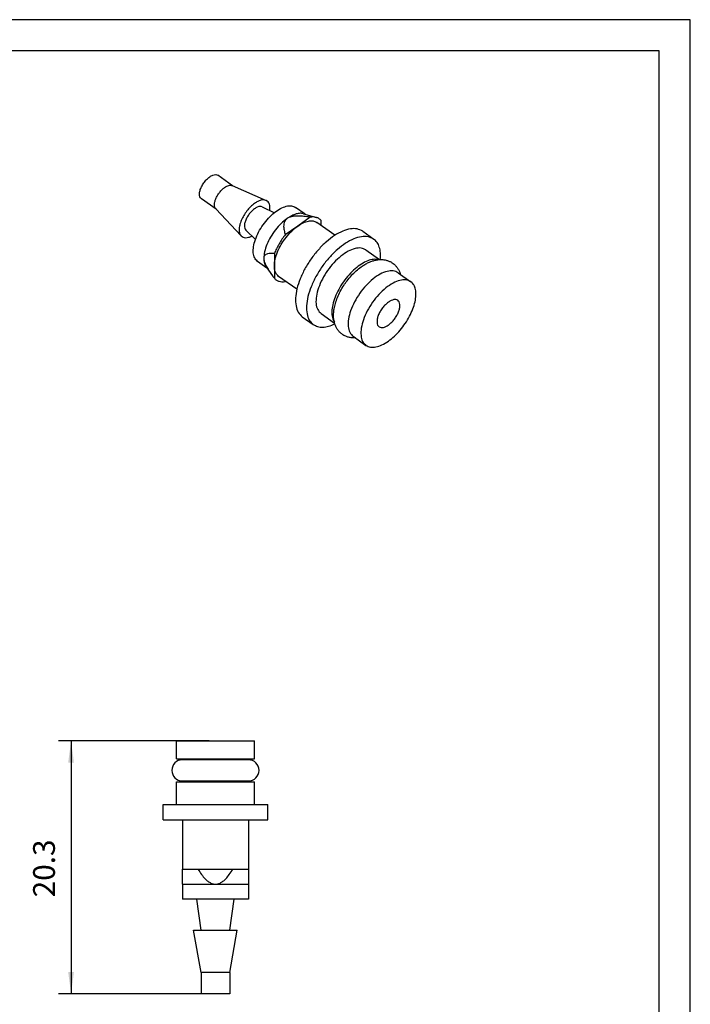
# Model space of a CAD drawing. Units: millimetres. Extents: x -168 to 42, y 6 to 303.
# Drawn here: x -66 to 42, y 145 to 303 of the extents above; entities that cross this region are included whole.
import ezdxf

# ---------------------------------------------------------------- set-up
doc = ezdxf.new("R2010")
doc.units = ezdxf.units.MM
doc.layers.add('1', color=7, linetype='Continuous')
doc.styles.add('CONVERTER_11', font='simplex.shx', dxfattribs={"width": 0.95})
doc.dimstyles.new('ME10_DIM_11', dxfattribs={"dimtxt": 1.75, "dimasz": 1.75, "dimexe": 1, "dimexo": 0.5, "dimgap": 0.75, "dimtad": 1, "dimdsep": 46, "dimtxsty": 'CONVERTER_11', "dimsah": 1, "dimcen": 0.09, "dimclrd": 7, "dimclre": 7, "dimclrt": 7, "dimadec": 0, "dimazin": 0, "dimtfac": 1, "dimtdec": 4, "dimtix": 1, "dimtmove": 0, "dimatfit": 3, "dimfxl": 1, "dimtolj": 1, "dimtzin": 0, "dimarcsym": 0})

# ---------------------------------------------------------------- blocks, each defined once
blk = doc.blocks.new('_formato_A4', base_point=(-63, 154.5))
at = {"layer": '1', "color": 7, "linetype": 'Continuous'}
for p, q in [((42, 303), (-168, 303)), ((42, 6), (42, 303)), ((37, 298), (-147, 298)), ((37, 11), (37, 298))]:
    blk.add_line(p, q, dxfattribs=at)
blk = doc.blocks.new('A4', base_point=(-63, 154.5))
at = {"layer": '1'}
blk.add_blockref('_formato_A4', (-63, 154.5), dxfattribs=at)
blk = doc.blocks.new('TOP', base_point=(-63, 154.5))
blk.add_blockref('A4', (-63, 154.5))
blk = doc.blocks.new('CX_3_0_PM__2', base_point=(-18.408, 125.185))
at = {"color": 7, "linetype": 'Continuous'}
for p, q in [((-15.75, 138.181), (-16.928, 139.014)), ((-15.778, 138.193), (-13.054, 136.998)), ((-17.078, 136.303), (-18.256, 137.136)), ((-17.099, 136.325), (-15.064, 134.155)), ((-13.362, 136.488), (-12.396, 136.015)), ((-9.932, 135.904), (-10.688, 136.439)), ((-10.044, 135.937), (-9.02, 135.635)), ((-9.527, 135.652), (-10.521, 134.949)), ((-7.529, 134.204), (-8.991, 135.239)), ((-8.648, 134.996), (-8.648, 135.394)), ((-14.686, 134.616), (-13.918, 133.862)), ((-10.521, 134.949), (-11.516, 134.246)), ((-5.303, 134.529), (-4.42, 133.904)), ((-12.395, 132.744), (-12.395, 131.75)), ((-5.04, 133.027), (-3.948, 132.254)), ((-12.992, 131.576), (-13.748, 132.111)), ((-13.06, 131.671), (-12.546, 130.96)), ((-12.395, 131.75), (-12.395, 130.756)), ((-2.459, 131.202), (-1.434, 130.477)), ((-10.589, 129.877), (-12.051, 130.911)), ((-11.516, 130.498), (-11.491, 130.515)), ((-10.153, 127.671), (-9.269, 127.046)), ((-8.649, 127.923), (-7.556, 127.151)), ((-6.068, 126.098), (-5.042, 125.373))]:
    blk.add_line(p, q, dxfattribs=at)
for points, knots in [([(-18.256, 137.136), (-18.3, 137.183), (-18.396, 137.287), (-18.416, 137.532), (-18.369, 137.809), (-18.249, 138.113), (-18.069, 138.412), (-17.847, 138.681), (-17.6, 138.896), (-17.355, 139.032), (-17.117, 139.095), (-16.987, 139.039), (-16.928, 139.014)], [0, 0, 0, 0, 0.186386, 0.415242, 0.699689, 1.030512, 1.386994, 1.743476, 2.074299, 2.358746, 2.587602, 2.773988, 2.773988, 2.773988, 2.773988]), ([(-17.099, 136.325), (-17.129, 136.37), (-17.196, 136.469), (-17.211, 136.671), (-17.18, 136.899), (-17.096, 137.149), (-16.967, 137.403), (-16.801, 137.646), (-16.611, 137.865), (-16.462, 137.982), (-16.39, 138.038)], [0, 0, 0, 0, 0.16082, 0.353952, 0.585563, 0.851186, 1.140232, 1.438847, 1.731992, 2.005296, 2.005296, 2.005296, 2.005296]), ([(-16.39, 138.038), (-16.334, 138.075), (-16.229, 138.144), (-16.064, 138.206), (-15.91, 138.232), (-15.82, 138.205), (-15.778, 138.193)], [0, 0, 0, 0, 0.2007615, 0.3763251, 0.5264294, 0.6564979, 0.6564979, 0.6564979, 0.6564979]), ([(-13.986, 136.762), (-14.095, 136.676), (-14.321, 136.498), (-14.611, 136.166), (-14.864, 135.796), (-15.059, 135.409), (-15.187, 135.028), (-15.235, 134.681), (-15.212, 134.375), (-15.11, 134.224), (-15.064, 134.155)], [0, 0, 0, 0, 0.415897, 0.861987, 1.316402, 1.756254, 2.160463, 2.512914, 2.806812, 3.051537, 3.051537, 3.051537, 3.051537]), ([(-13.054, 136.998), (-13.118, 137.017), (-13.256, 137.057), (-13.49, 137.018), (-13.74, 136.923), (-13.901, 136.818), (-13.986, 136.762)], [0, 0, 0, 0, 0.1979302, 0.4263499, 0.6935119, 0.9990185, 0.9990185, 0.9990185, 0.9990185]), ([(-12.764, 136.195), (-12.755, 136.288), (-12.738, 136.461), (-12.782, 136.7), (-12.883, 136.895), (-12.998, 136.964), (-13.054, 136.998)], [0, 0, 0, 0, 0.2792821, 0.5174927, 0.7223857, 0.9134083, 0.9134083, 0.9134083, 0.9134083]), ([(-13.362, 136.488), (-13.422, 136.504), (-13.557, 136.54), (-13.784, 136.466), (-14.018, 136.327), (-14.251, 136.118), (-14.462, 135.862), (-14.634, 135.577), (-14.753, 135.288), (-14.806, 135.02), (-14.8, 134.782), (-14.721, 134.667), (-14.686, 134.616)], [0, 0, 0, 0, 0.183519, 0.410056, 0.686429, 1.003014, 1.341587, 1.68016, 1.996745, 2.273118, 2.499654, 2.683174, 2.683174, 2.683174, 2.683174]), ([(-13.748, 132.111), (-13.834, 132.196), (-14.019, 132.381), (-14.107, 132.815), (-14.08, 133.316), (-13.928, 133.882), (-13.667, 134.471), (-13.312, 135.048), (-12.886, 135.576), (-12.418, 136.018), (-11.935, 136.349), (-11.472, 136.542), (-11.033, 136.604), (-10.797, 136.491), (-10.688, 136.439)], [0, 0, 0, 0, 0.354624, 0.769602, 1.272253, 1.860093, 2.512786, 3.200141, 3.887496, 4.540188, 5.128028, 5.63068, 6.045658, 6.400282, 6.400282, 6.400282, 6.400282]), ([(-10.044, 135.937), (-10.139, 135.953), (-10.342, 135.989), (-10.672, 135.918), (-11.025, 135.776), (-11.25, 135.627), (-11.37, 135.549)], [0, 0, 0, 0, 0.285926, 0.614866, 0.994232, 1.42255, 1.42255, 1.42255, 1.42255]), ([(-11.37, 135.549), (-11.536, 135.418), (-11.88, 135.147), (-12.32, 134.64), (-12.705, 134.078), (-12.998, 133.487), (-13.199, 132.911), (-13.229, 132.528), (-13.244, 132.35)], [0, 0, 0, 0, 0.632995, 1.312002, 2.003396, 2.672021, 3.285576, 3.81954, 3.81954, 3.81954, 3.81954]), ([(-11.37, 135.549), (-11.411, 135.516), (-11.492, 135.45), (-11.584, 135.307), (-11.642, 135.126), (-11.657, 134.885), (-11.618, 134.585), (-11.552, 134.366), (-11.516, 134.246)], [0, 0, 0, 0, 0.15679, 0.310585, 0.502612, 0.720177, 1.030088, 1.405895, 1.405895, 1.405895, 1.405895]), ([(-9.527, 135.652), (-9.698, 135.678), (-10.013, 135.725), (-10.433, 135.751), (-10.768, 135.741), (-11.019, 135.702), (-11.218, 135.641), (-11.321, 135.578), (-11.37, 135.549)], [0, 0, 0, 0, 0.518278, 0.95468, 1.261432, 1.522587, 1.713367, 1.882987, 1.882987, 1.882987, 1.882987]), ([(-10.521, 134.949), (-10.377, 135.042), (-10.109, 135.216), (-9.689, 135.359), (-9.299, 135.393), (-9.089, 135.288), (-8.991, 135.239)], [0, 0, 0, 0, 0.514039, 0.954693, 1.324048, 1.646395, 1.646395, 1.646395, 1.646395]), ([(-9.02, 135.635), (-9.1, 135.652), (-9.268, 135.687), (-9.438, 135.664), (-9.527, 135.652)], [0, 0, 0, 0, 0.2422191, 0.5103677, 0.5103677, 0.5103677, 0.5103677]), ([(-8.648, 135.394), (-8.7, 135.448), (-8.807, 135.556), (-8.949, 135.609), (-9.02, 135.635)], [0, 0, 0, 0, 0.2233518, 0.4487365, 0.4487365, 0.4487365, 0.4487365]), ([(-12.395, 131.75), (-12.381, 131.928), (-12.35, 132.311), (-12.149, 132.887), (-11.856, 133.478), (-11.471, 134.04), (-11.031, 134.547), (-10.687, 134.818), (-10.521, 134.949)], [0, 0, 0, 0, 0.533963, 1.147518, 1.816144, 2.507537, 3.186544, 3.81954, 3.81954, 3.81954, 3.81954]), ([(-5.303, 134.529), (-5.448, 134.603), (-5.755, 134.761), (-6.328, 134.735), (-6.942, 134.546), (-7.594, 134.186), (-8.25, 133.68), (-8.881, 133.048), (-9.457, 132.322), (-9.949, 131.538), (-10.334, 130.732), (-10.593, 129.945), (-10.715, 129.21), (-10.688, 128.568), (-10.522, 128.019), (-10.271, 127.782), (-10.153, 127.671)], [0, 0, 0, 0, 0.479012, 1.020771, 1.660239, 2.40377, 3.238492, 4.1397, 5.07577, 6.01184, 6.913048, 7.747769, 8.491301, 9.130769, 9.672528, 10.15154, 10.15154, 10.15154, 10.15154]), ([(-15.064, 134.155), (-15.014, 134.114), (-14.91, 134.029), (-14.693, 133.998), (-14.453, 134.037), (-14.296, 134.11), (-14.211, 134.149)], [0, 0, 0, 0, 0.1910226, 0.3959156, 0.6341262, 0.9134083, 0.9134083, 0.9134083, 0.9134083]), ([(-11.516, 134.246), (-11.607, 134.128), (-11.788, 133.893), (-12.024, 133.519), (-12.232, 133.138), (-12.341, 132.874), (-12.395, 132.744)], [0, 0, 0, 0, 0.445407, 0.889764, 1.325753, 1.74639, 1.74639, 1.74639, 1.74639]), ([(-4.42, 133.904), (-4.564, 133.978), (-4.871, 134.136), (-5.444, 134.11), (-6.058, 133.921), (-6.71, 133.561), (-7.366, 133.055), (-7.997, 132.423), (-8.573, 131.697), (-9.065, 130.913), (-9.45, 130.107), (-9.709, 129.32), (-9.831, 128.585), (-9.804, 127.943), (-9.638, 127.394), (-9.387, 127.157), (-9.269, 127.046)], [0, 0, 0, 0, 0.479012, 1.020771, 1.660239, 2.40377, 3.238492, 4.1397, 5.07577, 6.01184, 6.913048, 7.747769, 8.491301, 9.130769, 9.672528, 10.15154, 10.15154, 10.15154, 10.15154]), ([(-3.89, 132.257), (-3.88, 132.437), (-3.861, 132.774), (-3.949, 133.244), (-4.123, 133.641), (-4.323, 133.819), (-4.42, 133.904)], [0, 0, 0, 0, 0.538322, 1.01013, 1.425325, 1.806853, 1.806853, 1.806853, 1.806853]), ([(-12.395, 132.744), (-12.497, 132.751), (-12.678, 132.761), (-12.912, 132.734), (-13.079, 132.671), (-13.182, 132.581), (-13.236, 132.469), (-13.241, 132.391), (-13.244, 132.35)], [0, 0, 0, 0, 0.305805, 0.543795, 0.700192, 0.833229, 0.943283, 1.06536, 1.06536, 1.06536, 1.06536]), ([(-5.04, 133.027), (-5.168, 133.088), (-5.446, 133.221), (-5.964, 133.148), (-6.51, 132.921), (-7.08, 132.53), (-7.632, 132.009), (-8.134, 131.387), (-8.553, 130.706), (-8.861, 130.012), (-9.039, 129.344), (-9.071, 128.754), (-8.967, 128.241), (-8.749, 128.024), (-8.649, 127.923)], [0, 0, 0, 0, 0.418189, 0.907549, 1.500299, 2.193506, 2.963191, 3.773751, 4.584311, 5.353996, 6.047203, 6.639953, 7.129314, 7.547502, 7.547502, 7.547502, 7.547502]), ([(-13.244, 132.35), (-13.242, 132.313), (-13.237, 132.232), (-13.197, 132.081), (-13.121, 131.884), (-12.986, 131.623), (-12.793, 131.309), (-12.633, 131.083), (-12.546, 130.96)], [0, 0, 0, 0, 0.111741, 0.240937, 0.467985, 0.74357, 1.121669, 1.573106, 1.573106, 1.573106, 1.573106]), ([(-13.244, 132.35), (-13.239, 132.22), (-13.229, 131.979), (-13.113, 131.768), (-13.06, 131.671)], [0, 0, 0, 0, 0.3846312, 0.7119006, 0.7119006, 0.7119006, 0.7119006]), ([(-4.028, 132.248), (-4.164, 132.265), (-4.459, 132.304), (-4.931, 132.16), (-5.427, 131.902), (-5.931, 131.52), (-6.416, 131.041), (-6.859, 130.485), (-7.235, 129.883), (-7.526, 129.265), (-7.718, 128.663), (-7.795, 128.109), (-7.773, 127.616), (-7.639, 127.351), (-7.577, 127.229)], [0, 0, 0, 0, 0.40476, 0.884102, 1.446101, 2.081663, 2.77124, 3.489234, 4.207228, 4.896806, 5.532367, 6.094366, 6.573708, 6.978468, 6.978468, 6.978468, 6.978468]), ([(-6.693, 130.368), (-6.67, 130.4), (-6.624, 130.465), (-6.468, 130.673), (-6.212, 130.978), (-5.834, 131.351), (-5.471, 131.644), (-5.135, 131.864), (-4.853, 132.013), (-4.577, 132.127), (-4.3, 132.21), (-4.017, 132.256), (-3.782, 132.26), (-3.612, 132.245), (-3.485, 132.224), (-3.367, 132.196), (-3.217, 132.147), (-3.045, 132.069), (-2.862, 131.951), (-2.692, 131.804), (-2.566, 131.658), (-2.472, 131.518), (-2.408, 131.406), (-2.351, 131.283), (-2.314, 131.186), (-2.291, 131.114), (-2.283, 131.087), (-2.279, 131.074)], [0, 0, 0, 0, 0.118938, 0.237788, 0.780958, 1.312673, 1.826504, 2.176902, 2.517202, 2.783483, 3.071556, 3.381978, 3.639339, 3.773366, 3.894798, 4.023782, 4.139805, 4.365676, 4.588649, 4.790518, 5.039821, 5.161592, 5.297078, 5.425873, 5.568038, 5.609683, 5.651724, 5.651724, 5.651724, 5.651724]), ([(-12.051, 130.911), (-12.104, 130.956), (-12.212, 131.049), (-12.318, 131.249), (-12.385, 131.487), (-12.392, 131.659), (-12.395, 131.75)], [0, 0, 0, 0, 0.2054734, 0.4245555, 0.6674739, 0.9399106, 0.9399106, 0.9399106, 0.9399106]), ([(-2.459, 131.202), (-2.587, 131.263), (-2.865, 131.396), (-3.383, 131.323), (-3.929, 131.096), (-4.499, 130.705), (-5.051, 130.184), (-5.553, 129.562), (-5.972, 128.881), (-6.28, 128.187), (-6.458, 127.519), (-6.49, 126.929), (-6.387, 126.416), (-6.168, 126.199), (-6.068, 126.098)], [0, 0, 0, 0, 0.418189, 0.907549, 1.500299, 2.193506, 2.963191, 3.773751, 4.584311, 5.353996, 6.047203, 6.639953, 7.129314, 7.547502, 7.547502, 7.547502, 7.547502]), ([(-12.546, 130.96), (-12.534, 130.943), (-12.509, 130.909), (-12.471, 130.858), (-12.433, 130.807), (-12.408, 130.773), (-12.395, 130.756)], [0, 0, 0, 0, 0.0629133, 0.1271028, 0.1900663, 0.2542293, 0.2542293, 0.2542293, 0.2542293]), ([(-12.395, 130.756), (-12.342, 130.702), (-12.235, 130.596), (-12.019, 130.503), (-11.774, 130.465), (-11.605, 130.487), (-11.516, 130.498)], [0, 0, 0, 0, 0.223885, 0.449848, 0.6915626, 0.9591019, 0.9591019, 0.9591019, 0.9591019]), ([(-5.887, 125.971), (-5.901, 125.97), (-5.929, 125.969), (-6, 125.967), (-6.104, 125.969), (-6.238, 125.981), (-6.369, 126.004), (-6.532, 126.047), (-6.713, 126.117), (-6.909, 126.228), (-7.081, 126.362), (-7.213, 126.499), (-7.308, 126.624), (-7.375, 126.727), (-7.436, 126.837), (-7.509, 126.998), (-7.582, 127.221), (-7.638, 127.539), (-7.648, 127.91), (-7.601, 128.323), (-7.498, 128.765), (-7.334, 129.231), (-7.108, 129.711), (-6.905, 130.054), (-6.762, 130.271), (-6.716, 130.336), (-6.693, 130.368)], [0, 0, 0, 0, 0.042482, 0.083686, 0.213428, 0.354646, 0.48494, 0.611903, 0.861206, 1.063075, 1.286048, 1.511919, 1.633146, 1.756926, 1.878359, 2.012385, 2.285198, 2.580172, 2.978585, 3.393582, 3.82483, 4.338662, 4.870376, 5.413546, 5.532396, 5.651334, 5.651334, 5.651334, 5.651334]), ([(-1.434, 130.477), (-1.562, 130.538), (-1.84, 130.671), (-2.357, 130.598), (-2.904, 130.371), (-3.473, 129.98), (-4.026, 129.459), (-4.528, 128.837), (-4.947, 128.156), (-5.254, 127.462), (-5.433, 126.794), (-5.465, 126.204), (-5.361, 125.691), (-5.143, 125.474), (-5.042, 125.373)], [0, 0, 0, 0, 0.418189, 0.907549, 1.500299, 2.193506, 2.963191, 3.773751, 4.584311, 5.353996, 6.047203, 6.639953, 7.129314, 7.547502, 7.547502, 7.547502, 7.547502]), ([(-3.238, 125.715), (-3.075, 125.842), (-2.737, 126.103), (-2.29, 126.583), (-1.881, 127.118), (-1.536, 127.692), (-1.269, 128.277), (-1.093, 128.844), (-1.014, 129.372), (-1.041, 129.833), (-1.166, 130.226), (-1.348, 130.396), (-1.434, 130.477)], [0, 0, 0, 0, 0.618837, 1.279804, 1.960442, 2.636581, 3.284433, 3.882734, 4.415212, 4.873938, 5.264329, 5.611288, 5.611288, 5.611288, 5.611288]), ([(-3.238, 128.844), (-3.323, 128.777), (-3.499, 128.637), (-3.723, 128.375), (-3.915, 128.085), (-4.058, 127.784), (-4.145, 127.491), (-4.166, 127.231), (-4.127, 127.004), (-4.032, 126.908), (-3.989, 126.864)], [0, 0, 0, 0, 0.324749, 0.673338, 1.026894, 1.365879, 1.672765, 1.935157, 2.150332, 2.332277, 2.332277, 2.332277, 2.332277]), ([(-3.989, 126.864), (-3.935, 126.838), (-3.82, 126.783), (-3.605, 126.813), (-3.377, 126.907), (-3.14, 127.07), (-2.911, 127.287), (-2.702, 127.546), (-2.527, 127.829), (-2.399, 128.118), (-2.325, 128.395), (-2.312, 128.641), (-2.355, 128.854), (-2.446, 128.945), (-2.488, 128.986)], [0, 0, 0, 0, 0.173966, 0.37754, 0.624124, 0.912499, 1.232688, 1.56988, 1.907073, 2.227262, 2.515637, 2.76222, 2.965794, 3.139761, 3.139761, 3.139761, 3.139761]), ([(-2.488, 128.986), (-2.536, 129.01), (-2.638, 129.062), (-2.83, 129.046), (-3.036, 128.975), (-3.167, 128.89), (-3.238, 128.844)], [0, 0, 0, 0, 0.1581328, 0.3393259, 0.5554956, 0.8076657, 0.8076657, 0.8076657, 0.8076657]), ([(-9.269, 127.046), (-9.157, 126.983), (-8.922, 126.853), (-8.49, 126.822), (-8.018, 126.896), (-7.706, 127.027), (-7.54, 127.096)], [0, 0, 0, 0, 0.381529, 0.796724, 1.268532, 1.806854, 1.806854, 1.806854, 1.806854]), ([(-5.042, 125.373), (-4.927, 125.316), (-4.68, 125.192), (-4.219, 125.231), (-3.725, 125.4), (-3.409, 125.605), (-3.238, 125.715)], [0, 0, 0, 0, 0.380127, 0.815687, 1.335326, 1.941504, 1.941504, 1.941504, 1.941504])]:
    blk.add_open_spline(points, degree=3, knots=knots, dxfattribs=at)
blk = doc.blocks.new('Assonometria1', base_point=(-10.415, 133))
blk.add_blockref('CX_3_0_PM__2', (-18.408, 125.185))
blk = doc.blocks.new('CX_3_0_PM__3', base_point=(-21.323, 73.35))
at = {"color": 7, "linetype": 'Continuous'}
for p, q in [((-20.248, 93.65), (-17.123, 93.65)), ((-20.248, 92.2), (-20.248, 93.65)), ((-17.123, 93.65), (-13.998, 93.65)), ((-13.998, 92.2), (-13.998, 93.65)), ((-20.248, 92.2), (-19.123, 92.2)), ((-14.473, 92.125), (-19.773, 92.125)), ((-19.123, 92.2), (-17.123, 92.2)), ((-19.123, 92.125), (-19.123, 92.2)), ((-17.123, 92.2), (-15.123, 92.2)), ((-15.123, 92.2), (-13.998, 92.2)), ((-15.123, 92.125), (-15.123, 92.2)), ((-20.248, 88.55), (-20.248, 90.35)), ((-20.248, 90.35), (-19.323, 90.35)), ((-19.773, 90.425), (-19.167, 90.425)), ((-19.323, 90.35), (-17.123, 90.35)), ((-19.167, 90.425), (-15.079, 90.425)), ((-17.123, 90.35), (-14.923, 90.35)), ((-15.079, 90.425), (-14.473, 90.425)), ((-14.923, 90.35), (-13.998, 90.35)), ((-13.998, 88.55), (-13.998, 90.35)), ((-21.323, 88.55), (-20.248, 88.55)), ((-21.323, 87.3), (-21.323, 88.55)), ((-20.248, 88.55), (-17.123, 88.55)), ((-17.123, 88.55), (-13.998, 88.55)), ((-13.998, 88.55), (-12.923, 88.55)), ((-12.923, 87.3), (-12.923, 88.55)), ((-21.323, 87.3), (-19.773, 87.3)), ((-19.773, 87.3), (-17.123, 87.3)), ((-19.773, 87.3), (-19.773, 83.35)), ((-17.123, 87.3), (-14.473, 87.3)), ((-14.473, 87.3), (-12.923, 87.3)), ((-14.473, 87.3), (-14.473, 83.35)), ((-19.773, 82.15), (-19.773, 83.35)), ((-19.773, 83.35), (-18.529, 83.35)), ((-18.529, 83.35), (-15.717, 83.35)), ((-15.717, 83.35), (-14.473, 83.35)), ((-14.473, 83.35), (-14.473, 82.15)), ((-19.773, 82.15), (-17.123, 82.15)), ((-19.773, 82.15), (-19.773, 80.95)), ((-17.123, 82.15), (-14.473, 82.15)), ((-14.473, 82.15), (-14.473, 80.95)), ((-18.623, 80.95), (-19.773, 80.95)), ((-17.123, 80.95), (-18.623, 80.95)), ((-18.273, 78.45), (-18.623, 80.95)), ((-15.623, 80.95), (-17.123, 80.95)), ((-15.973, 78.45), (-15.623, 80.95)), ((-14.473, 80.95), (-15.623, 80.95)), ((-18.273, 75.05), (-18.873, 78.45)), ((-18.873, 78.45), (-18.273, 78.45)), ((-18.273, 78.45), (-15.973, 78.45)), ((-15.973, 75.05), (-15.373, 78.45)), ((-15.973, 78.45), (-15.373, 78.45)), ((-18.273, 75.05), (-18.273, 73.35)), ((-15.973, 75.05), (-18.273, 75.05)), ((-15.973, 75.05), (-15.973, 73.35)), ((-17.123, 73.35), (-18.273, 73.35)), ((-15.973, 73.35), (-17.123, 73.35))]:
    blk.add_line(p, q, dxfattribs=at)
for centre, radius, start, end in [((-19.773, 91.275), 0.85, 90, 270), ((-14.473, 91.275), 0.85, 270, 90), ((-19.323, 90.55), 0.2, 270, 321.31781), ((-14.923, 90.55), 0.2, 218.68219, 270)]:
    blk.add_arc(centre, radius, start, end, dxfattribs=at)
for points, knots in [([(-18.529, 83.35), (-18.434, 83.204), (-18.26, 82.935), (-17.989, 82.61), (-17.74, 82.382), (-17.521, 82.244), (-17.316, 82.164), (-17.186, 82.155), (-17.123, 82.15)], [0, 0, 0, 0, 0.522622, 0.959586, 1.266773, 1.53154, 1.731587, 1.92014, 1.92014, 1.92014, 1.92014]), ([(-17.123, 82.15), (-17.06, 82.155), (-16.93, 82.164), (-16.725, 82.244), (-16.506, 82.382), (-16.257, 82.61), (-15.986, 82.935), (-15.812, 83.204), (-15.717, 83.35)], [0, 0, 0, 0, 0.188553, 0.3886, 0.653367, 0.960554, 1.397518, 1.92014, 1.92014, 1.92014, 1.92014])]:
    blk.add_open_spline(points, degree=3, knots=knots, dxfattribs=at)
blk = doc.blocks.new('*D15')
at = {"layer": '1', "color": 7, "linetype": 'Continuous'}
for p, q in [((-17.623, 93.65), (-29.715, 93.65)), ((-28.715, 93.65), (-28.715, 73.35)), ((-17.623, 73.35), (-29.715, 73.35))]:
    blk.add_line(p, q, dxfattribs=at)
at = {"layer": '1', "color": 7}
for points in [[(-28.485, 91.9), (-28.945, 91.9), (-28.715, 93.65)], [(-28.945, 75.1), (-28.485, 75.1), (-28.715, 73.35)]]:
    blk.add_solid(points, dxfattribs=at)
at = {"layer": '1', "color": 7, "insert": (-29.465, 81.094), "char_height": 1.75, "attachment_point": 7, "rotation": 90, "line_spacing_factor": 0.60024, "style": 'CONVERTER_11'}
blk.add_mtext('20.3', dxfattribs=at)
blk = doc.blocks.new('Da_sinistra1', base_point=(-17.123, 83.5))
blk.add_blockref('CX_3_0_PM__3', (-21.323, 73.35))
at = {"layer": '1'}
dim = blk.add_linear_dim(base=(-28.715, 93.65), p1=(-17.123, 73.35), p2=(-17.123, 93.65), angle=90, dimstyle='ME10_DIM_11', dxfattribs=at)
dim.commit()
dim.dimension.update_dxf_attribs({"geometry": '*D15', "text_midpoint": (-30.34, 83.5), "text_rotation": 90})

msp = doc.modelspace()

# ---------------------------------------------------------------- block references
msp.add_blockref('TOP', (-63, 154.5))
at = {"xscale": 2, "yscale": 2, "zscale": 2}
for name, p in [('Assonometria1', (-20.83, 266)), ('Da_sinistra1', (-34.25, 167))]:
    msp.add_blockref(name, p, dxfattribs=at)

doc.saveas('drawing.dxf')
